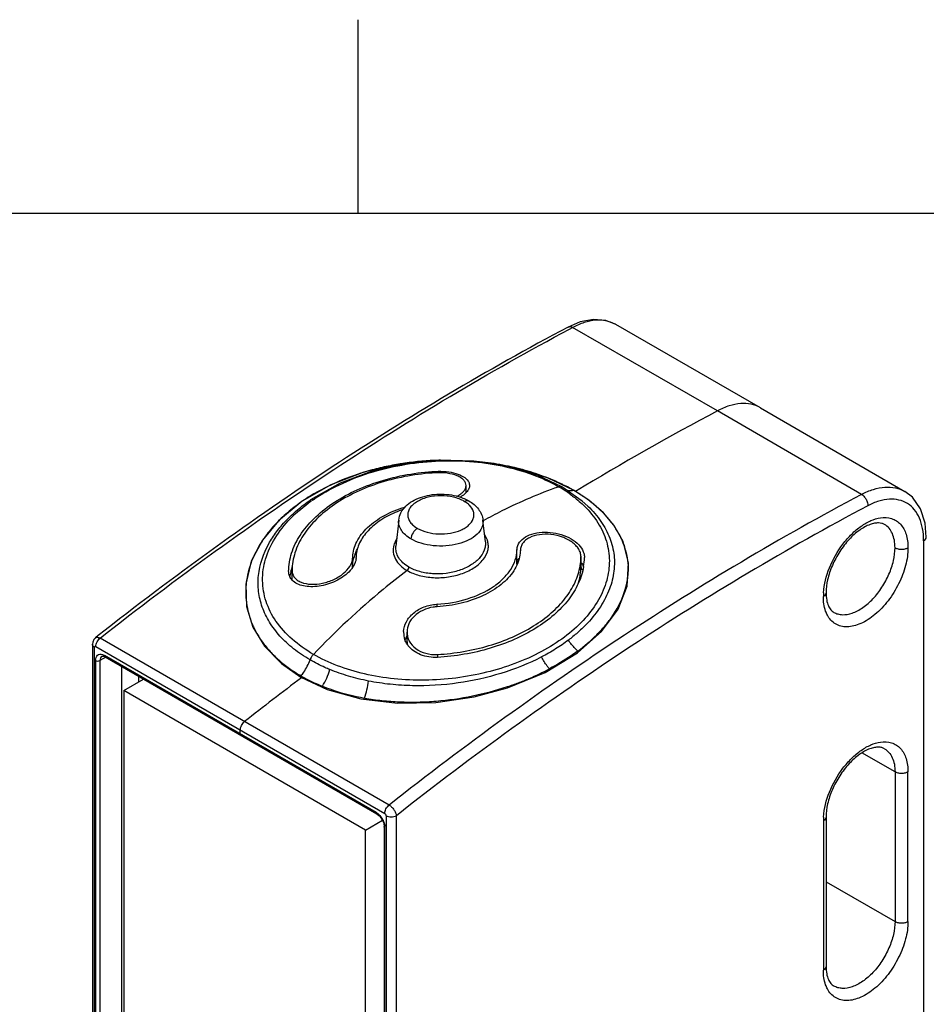
# Model space of a CAD drawing. Units: inches. Extents: x 0.4 to 16.6, y 0.6 to 10.4.
# Drawn here: x 14 to 15.1, y 9.1 to 10.4 of the extents above; entities that cross this region are included whole.
import ezdxf

# ---------------------------------------------------------------- set-up
doc = ezdxf.new("R2010")
doc.units = ezdxf.units.IN
doc.header["$LTSCALE"] = 0.935
doc.header["$MEASUREMENT"] = 0
doc.layers.get('0').update_dxf_attribs({"linetype": 'CONTINUOUS'})

msp = doc.modelspace()

# ---------------------------------------------------------------- linework, layer by layer
at = {"color": 7, "linetype": 'CONTINUOUS'}
for p, q in [((14.41, 10.112), (14.41, 10.362)), ((16.38, 10.112), (0.62, 10.112)), ((14.6969, 9.9721), (14.6811, 9.9654)), ((14.6811, 9.9654), (14.6811, 9.9654)), ((14.6828, 9.9626), (14.687, 9.9648)), ((14.8739, 9.8573), (14.687, 9.9648)), ((14.9295, 9.8612), (14.7426, 9.9688)), ((14.9295, 9.8612), (15.1157, 9.7534)), ((15.06, 9.7495), (14.8739, 9.8573)), ((14.6121, 9.784), (14.5774, 9.7898)), ((14.51, 9.7773), (14.51, 9.7792)), ((14.5494, 9.7519), (14.5494, 9.7608)), ((14.6731, 9.7592), (14.6731, 9.7592)), ((14.6993, 9.7409), (14.6731, 9.7592)), ((14.688, 9.7549), (14.6883, 9.7549)), ((14.6883, 9.7549), (14.6883, 9.7549)), ((14.7078, 9.742), (14.6883, 9.7549)), ((14.5485, 9.7434), (14.553, 9.7411)), ((14.7067, 9.7343), (14.6993, 9.7409)), ((14.7066, 9.7343), (14.7067, 9.7343)), ((14.7269, 9.7255), (14.7078, 9.742)), ((14.7402, 9.7098), (14.7269, 9.7255)), ((14.3071, 9.7153), (14.2865, 9.6905)), ((14.4625, 9.7162), (14.4589, 9.6828)), ((14.5743, 9.6882), (14.5712, 9.7162)), ((14.5714, 9.7155), (14.5718, 9.7157)), ((14.7396, 9.7101), (14.7402, 9.7098)), ((15.0897, 9.7106), (15.0896, 9.7106)), ((14.2871, 9.6907), (14.2865, 9.6905)), ((14.2871, 9.6907), (14.2868, 9.6903)), ((15.1401, 9.6897), (15.1401, 8.744)), ((14.6151, 9.6594), (14.6151, 9.6777)), ((14.6978, 9.657), (14.6978, 9.6691)), ((14.6978, 9.6689), (14.6978, 9.6691)), ((14.7022, 9.6684), (14.7022, 9.6682)), ((14.403, 9.6568), (14.403, 9.6674)), ((14.6978, 9.657), (14.6978, 9.6569)), ((14.6978, 9.6569), (14.6978, 9.657)), ((14.3204, 9.65), (14.3204, 9.6502)), ((14.3235, 9.6514), (14.3236, 9.6517)), ((14.3248, 9.6513), (14.3248, 9.6512)), ((14.3248, 9.6394), (14.3248, 9.6512)), ((14.512, 9.6045), (14.512, 9.6078)), ((15.0241, 9.5973), (15.0242, 9.5973)), ((14.0745, 9.5673), (14.071, 9.5645)), ((14.4732, 9.5591), (14.4732, 9.5718)), ((14.067, 9.5561), (14.067, 8.4858)), ((14.071, 9.5645), (14.071, 9.5646)), ((14.45, 9.3486), (14.0769, 9.564)), ((14.07, 9.5531), (14.0698, 9.5522)), ((14.0698, 8.482), (14.0698, 9.5522)), ((14.0714, 9.5532), (14.4445, 9.3378)), ((14.0801, 9.5428), (14.0826, 9.5417)), ((14.4334, 9.3392), (14.0826, 9.5417)), ((14.0826, 9.5417), (14.0828, 9.5406)), ((14.5126, 9.5429), (14.5126, 9.5392)), ((14.6514, 9.5196), (14.6932, 9.5451)), ((14.0712, 9.5351), (14.0712, 8.5001)), ((14.0843, 9.5394), (14.0767, 9.5351)), ((14.0767, 9.5351), (14.0767, 8.5)), ((14.082, 9.5406), (14.0834, 9.5399)), ((14.0828, 9.5406), (14.0834, 9.5399)), ((14.0834, 9.5399), (14.4342, 9.3374)), ((14.311, 9.5311), (14.336, 9.5137)), ((14.1049, 8.516), (14.1049, 9.5275)), ((14.6031, 9.4997), (14.6514, 9.5196)), ((14.1076, 9.4964), (14.1332, 9.5112)), ((14.1271, 9.5077), (14.1271, 9.5147)), ((14.336, 9.5137), (14.336, 9.5137)), ((14.336, 9.5137), (14.3702, 9.4979)), ((14.3367, 9.5128), (14.3373, 9.5132)), ((14.1076, 9.4964), (14.1076, 8.5095)), ((14.4194, 9.3164), (14.1076, 9.4964)), ((14.3702, 9.4979), (14.4137, 9.4858)), ((14.258, 9.4405), (14.258, 9.4455)), ((15.1032, 9.3913), (15.0605, 9.4159)), ((15.1032, 9.3913), (15.1032, 9.1985)), ((15.1199, 9.1985), (15.1199, 9.3913)), ((14.4194, 9.3164), (14.4414, 9.3291)), ((14.4342, 9.3374), (14.4369, 9.3353)), ((14.4462, 9.3349), (14.4462, 8.2647)), ((14.4595, 8.2647), (14.4595, 9.3349)), ((15.0107, 9.3283), (15.0107, 9.1354)), ((15.0141, 9.3331), (15.0141, 9.1402)), ((14.4194, 8.3295), (14.4194, 9.3164)), ((14.4431, 9.3245), (14.4436, 9.3211)), ((14.4436, 9.3211), (14.4436, 8.286)), ((14.4447, 8.2844), (14.4447, 9.3195)), ((15.0141, 9.2497), (15.1032, 9.1985)), ((15.0242, 9.1151), (15.0242, 9.1151))]:
    msp.add_line(p, q, dxfattribs=at)
for points in [[(14.7426, 9.9688), (14.7299, 9.9739), (14.714, 9.9753), (14.6969, 9.9721)], [(14.6731, 9.7592), (14.6422, 9.7739), (14.6026, 9.7859), (14.5596, 9.7925), (14.515, 9.7935), (14.4703, 9.7889), (14.4271, 9.7789), (14.3869, 9.7638), (14.3487, 9.7424)], [(14.5197, 9.7934), (14.5141, 9.7936), (14.4644, 9.7888), (14.4176, 9.7781), (14.3749, 9.7618)], [(14.6883, 9.7549), (14.6554, 9.7706), (14.6121, 9.784)], [(14.3749, 9.7618), (14.3377, 9.7406), (14.3071, 9.7153)], [(15.1436, 9.6945), (15.1421, 9.7122), (15.136, 9.731), (15.1256, 9.7458), (15.1158, 9.7533)], [(14.6932, 9.5451), (14.7244, 9.5727), (14.7456, 9.6015), (14.7572, 9.6312), (14.7593, 9.661), (14.7521, 9.6889), (14.7402, 9.7098)], [(14.2865, 9.6905), (14.2722, 9.6634), (14.2649, 9.6335), (14.2658, 9.605), (14.274, 9.5782), (14.2892, 9.5535), (14.311, 9.5311)], [(14.071, 9.5646), (14.0689, 9.5623), (14.0674, 9.5589), (14.067, 9.5561)], [(14.4137, 9.4858), (14.461, 9.4801), (14.5103, 9.4809), (14.5598, 9.4881), (14.6031, 9.4997)]]:
    msp.add_lwpolyline(points, dxfattribs=at)
for centre, radius, start, end in [((14.7231, 9.9349), 0.0391, 60.1041, 61.3469), ((16.6059, 6.593), 3.6953, 117.951, 121.2157), ((14.5261, 9.4), 0.3937, 91.4369, 91.739), ((14.5744, 9.5958), 0.1888, 58.8644, 60.0029), ((14.5792, 9.6036), 0.1797, 54.7842, 58.8774), ((14.6711, 9.7556), 0.00404, 60.9463, 69.535), ((14.5623, 9.5329), 0.2551, 63.4505, 63.9223), ((14.566, 9.5402), 0.247, 62.8434, 63.4532), ((14.5805, 9.5682), 0.2155, 60.6964, 62.8895), ((14.5208, 9.7844), 0.0438, 298.3627, 299.9349), ((14.6834, 9.7677), 0.0132, 239.9771, 246.2614), ((14.5852, 9.6123), 0.1691, 54.1719, 54.7372), ((14.5908, 9.5865), 0.1944, 59.9805, 60.6825), ((14.5758, 9.5621), 0.2231, 58.6932, 59.7824), ((14.5867, 9.5796), 0.2024, 54.3236, 58.7659), ((14.475, 9.5632), 0.2175, 124.4269, 125.1809), ((14.5971, 9.5941), 0.1846, 52.2536, 54.3081), ((14.6011, 9.5994), 0.1779, 52.0054, 52.2425), ((14.5132, 9.5963), 0.1411, 108.5195, 113.0826), ((14.6217, 9.6229), 0.1467, 42.5409, 45.6143), ((14.6274, 9.628), 0.139, 39.3547, 42.5554), ((14.6305, 9.6306), 0.135, 38.5299, 39.3484), ((14.6332, 9.6328), 0.1315, 36.0208, 38.5372), ((14.6469, 9.6429), 0.1145, 35.6492, 35.9403), ((14.6506, 9.6455), 0.11, 32.9137, 35.6652), ((14.4028, 9.6138), 0.139, 144.8809, 146.3799), ((14.55, 9.6812), 0.0285, 26.6523, 33.96), ((14.6569, 9.6496), 0.1024, 25.6189, 32.9004), ((14.6551, 9.6486), 0.1045, 19.9375, 25.6962), ((14.422, 9.6006), 0.1622, 146.4451, 148.3929), ((14.3866, 9.6197), 0.122, 156.3583, 161.9344), ((14.4457, 9.667), 0.0427, 177.3961, 179.3772), ((14.4514, 9.6551), 0.0485, 159.778, 163.8578), ((14.6321, 9.6775), 0.017, 177.5272, 179.3788), ((14.5771, 9.6779), 0.0425, 358.7795, 359.3781), ((14.6222, 9.6698), 0.0756, 350.4914, 359.3157), ((14.4075, 9.6274), 0.0874, 160.4734, 163.837), ((14.3861, 9.657), 0.0169, 353.3872, 359.3425), ((14.4102, 9.6568), 0.00713, 180.0832, 188.5954), ((14.3898, 9.6683), 0.0177, 354.7432, 359.352), ((14.6325, 9.6581), 0.0174, 172.5145, 178.1958), ((14.6255, 9.6691), 0.0767, 350.3857, 359.3622), ((14.6741, 9.6535), 0.0849, 0.0885, 9.7083), ((14.4028, 9.6287), 0.0825, 165.2964, 170.1032), ((14.405, 9.6281), 0.0848, 164.0706, 165.3109), ((14.3691, 9.6234), 0.1042, 171.5768, 177.8592), ((14.3698, 9.6234), 0.1048, 177.8539, 185.5811), ((15.0903, 9.6173), 0.0796, 176.2465, 179.8117), ((14.5151, 9.5523), 0.0556, 93.1551, 93.5941), ((14.5148, 9.5543), 0.0503, 93.1625, 98.7646), ((14.4958, 9.5714), 0.027, 177.5435, 179.9994), ((14.4957, 9.5714), 0.0269, 180.0015, 199.539), ((14.4994, 9.5591), 0.0262, 179.9535, 186.5124), ((17.1473, 5.7887), 4.6656, 127.0417, 128.1779), ((14.4364, 9.6902), 0.2015, 240.1794, 240.3471), ((14.4202, 9.3185), 0.0237, 24.7541, 35.3483), ((14.4173, 9.3168), 0.0279, 24.8305, 35.1679), ((15.0903, 9.328), 0.0796, 176.2465, 179.8117), ((14.4268, 9.3193), 0.0179, 0.4968, 5.8418)]:
    msp.add_arc(centre, radius, start, end, dxfattribs=at)
for points, knots in [([(14.7418, 9.9692), (14.7381, 9.9712), (14.7298, 9.9742), (14.7161, 9.9747), (14.7014, 9.9716), (14.6918, 9.9674), (14.687, 9.9648)], [0, 0, 0, 0, 0.220036, 0.454497, 0.71309, 1, 1, 1, 1]), ([(14.6811, 9.9654), (14.5769, 9.9102), (14.3686, 9.786), (14.1722, 9.6439), (14.0745, 9.5673)], [0, 0, 0, 0, 0.487408, 1, 1, 1, 1]), ([(14.0769, 9.564), (14.1745, 9.6407), (14.3706, 9.7828), (14.5787, 9.9072), (14.6828, 9.9626)], [0, 0, 0, 0, 0.512639, 1, 1, 1, 1]), ([(14.6811, 9.9654), (14.682, 9.9659), (14.6841, 9.9662), (14.6861, 9.9654), (14.687, 9.9648)], [0, 0, 0, 0, 0.47472, 1, 1, 1, 1]), ([(14.9295, 9.8613), (14.9258, 9.8634), (14.9174, 9.8665), (14.9034, 9.8672), (14.8885, 9.8641), (14.8788, 9.8599), (14.8739, 9.8573)], [0, 0, 0, 0, 0.220059, 0.454285, 0.712701, 1, 1, 1, 1]), ([(14.352, 9.7426), (14.3627, 9.75), (14.3862, 9.7632), (14.4248, 9.7782), (14.4666, 9.7883), (14.51, 9.7933), (14.5536, 9.7929), (14.5955, 9.7873), (14.6343, 9.7764), (14.658, 9.7656), (14.6688, 9.7594)], [0, 0, 0, 0, 0.117563, 0.242656, 0.3729, 0.505448, 0.637282, 0.765372, 0.886956, 1, 1, 1, 1]), ([(14.5142, 9.7935), (14.4996, 9.7931), (14.4777, 9.7912), (14.4491, 9.7862), (14.4088, 9.7767), (14.3765, 9.7638), (14.3531, 9.7502)], [0, 0, 0, 0, 0.260769, 0.389853, 0.517271, 1, 1, 1, 1]), ([(14.6745, 9.7621), (14.6663, 9.7661), (14.6491, 9.7733), (14.6219, 9.782), (14.5929, 9.7883), (14.573, 9.7911), (14.5628, 9.792)], [0, 0, 0, 0, 0.234818, 0.481127, 0.737044, 1, 1, 1, 1]), ([(14.3204, 9.6502), (14.3204, 9.6581), (14.3233, 9.6746), (14.3347, 9.6978), (14.3527, 9.7193), (14.3765, 9.7385), (14.4052, 9.7546), (14.4494, 9.7716), (14.4855, 9.7779), (14.51, 9.7792)], [0, 0, 0, 0, 0.095529, 0.197463, 0.308935, 0.431118, 0.563517, 0.704387, 1, 1, 1, 1]), ([(14.51, 9.7773), (14.4861, 9.776), (14.4508, 9.7699), (14.4077, 9.7533), (14.3796, 9.7375), (14.3564, 9.7188), (14.3388, 9.6978), (14.3276, 9.6751), (14.3249, 9.6591), (14.3248, 9.6513)], [0, 0, 0, 0, 0.295633, 0.436511, 0.568912, 0.69109, 0.802551, 0.904472, 1, 1, 1, 1]), ([(14.51, 9.7792), (14.5146, 9.7795), (14.5235, 9.7793), (14.5357, 9.7771), (14.5455, 9.7732), (14.5505, 9.769), (14.552, 9.7667)], [0, 0, 0, 0, 0.305343, 0.583934, 0.81763, 1, 1, 1, 1]), ([(14.5494, 9.7608), (14.5494, 9.7621), (14.5488, 9.7647), (14.5464, 9.7681), (14.5427, 9.7711), (14.5357, 9.7747), (14.5246, 9.7773), (14.5151, 9.7776), (14.51, 9.7773)], [0, 0, 0, 0, 0.079238, 0.166539, 0.268535, 0.38771, 0.673084, 1, 1, 1, 1]), ([(14.5377, 9.747), (14.5394, 9.7479), (14.5425, 9.7498), (14.5463, 9.7532), (14.5488, 9.7569), (14.5494, 9.7596), (14.5494, 9.7608)], [0, 0, 0, 0, 0.309286, 0.575353, 0.801249, 1, 1, 1, 1]), ([(14.552, 9.7667), (14.5523, 9.7663), (14.5533, 9.7645), (14.5539, 9.7624), (14.5539, 9.7609)], [0, 0, 0, 0, 0.263239, 1, 1, 1, 1]), ([(14.5539, 9.7609), (14.5539, 9.7605), (14.5538, 9.7588), (14.5532, 9.7572), (14.5527, 9.756)], [0, 0, 0, 0, 0.241588, 1, 1, 1, 1]), ([(14.5718, 9.7157), (14.5798, 9.7202), (14.6112, 9.7367), (14.644, 9.7508), (14.6688, 9.7594)], [0, 0, 0, 0, 0.259094, 1, 1, 1, 1]), ([(14.6725, 9.7594), (14.6723, 9.7595), (14.671, 9.7598), (14.6697, 9.7597), (14.6688, 9.7594)], [0, 0, 0, 0, 0.239665, 1, 1, 1, 1]), ([(15.06, 9.7495), (15.065, 9.7521), (15.0747, 9.7563), (15.0897, 9.7594), (15.1036, 9.7587), (15.112, 9.7555), (15.1157, 9.7534)], [0, 0, 0, 0, 0.287336, 0.5458, 0.779913, 1, 1, 1, 1]), ([(14.3531, 9.7502), (14.3465, 9.7464), (14.334, 9.7382), (14.3167, 9.7246), (14.3017, 9.7098), (14.293, 9.6992), (14.2891, 9.6937)], [0, 0, 0, 0, 0.265742, 0.521325, 0.766108, 1, 1, 1, 1]), ([(15.06, 9.7495), (14.9552, 9.6939), (14.7457, 9.5689), (14.5482, 9.4258), (14.45, 9.3486)], [0, 0, 0, 0, 0.487262, 1, 1, 1, 1]), ([(14.4625, 9.7162), (14.4629, 9.7196), (14.4649, 9.7262), (14.4713, 9.7346), (14.4801, 9.7412), (14.4945, 9.7477), (14.515, 9.7511), (14.5318, 9.749), (14.5398, 9.7467)], [0, 0, 0, 0, 0.108992, 0.220258, 0.336933, 0.461437, 0.729468, 1, 1, 1, 1]), ([(14.5471, 9.7405), (14.5428, 9.743), (14.5328, 9.7466), (14.5169, 9.7483), (14.5009, 9.7466), (14.4889, 9.7422), (14.4814, 9.7371), (14.4773, 9.7328), (14.4747, 9.7281), (14.4739, 9.7231), (14.4747, 9.718), (14.4773, 9.7133), (14.4814, 9.709), (14.4848, 9.7067), (14.4867, 9.7056)], [0, 0, 0, 0, 0.138263, 0.2914, 0.44454, 0.582788, 0.643239, 0.697318, 0.74596, 0.791389, 0.836821, 0.885454, 0.939566, 1, 1, 1, 1]), ([(14.5398, 9.7467), (14.5405, 9.7464), (14.5435, 9.7455), (14.5464, 9.7444), (14.5485, 9.7434)], [0, 0, 0, 0, 0.254599, 1, 1, 1, 1]), ([(14.5471, 9.7495), (14.5468, 9.7492), (14.5453, 9.7481), (14.5438, 9.7472), (14.5426, 9.7465)], [0, 0, 0, 0, 0.238623, 1, 1, 1, 1]), ([(14.5527, 9.756), (14.5524, 9.7555), (14.5509, 9.753), (14.5488, 9.7509), (14.5471, 9.7495)], [0, 0, 0, 0, 0.225994, 1, 1, 1, 1]), ([(14.6781, 9.7556), (14.6796, 9.755), (14.6829, 9.7542), (14.6863, 9.7545), (14.688, 9.7549)], [0, 0, 0, 0, 0.477258, 1, 1, 1, 1]), ([(14.6842, 9.7495), (14.686, 9.7481), (14.6932, 9.7427), (14.6999, 9.7367), (14.7045, 9.732)], [0, 0, 0, 0, 0.257398, 1, 1, 1, 1]), ([(15.06, 9.7495), (15.0612, 9.7488), (15.0634, 9.7469), (15.066, 9.7433), (15.0677, 9.7391), (15.0681, 9.7361), (15.0681, 9.7348)], [0, 0, 0, 0, 0.225914, 0.497421, 0.77045, 1, 1, 1, 1]), ([(14.3523, 9.5431), (14.3425, 9.5487), (14.3247, 9.5613), (14.3034, 9.5845), (14.29, 9.6106), (14.2853, 9.6386), (14.2895, 9.667), (14.3022, 9.6943), (14.3226, 9.7197), (14.34, 9.7342), (14.3496, 9.741)], [0, 0, 0, 0, 0.138161, 0.264226, 0.380567, 0.492148, 0.605135, 0.725239, 0.856345, 1, 1, 1, 1]), ([(14.2947, 9.6858), (14.2977, 9.6911), (14.3045, 9.7016), (14.317, 9.7162), (14.3318, 9.7301), (14.3429, 9.7384), (14.3487, 9.7424)], [0, 0, 0, 0, 0.23152, 0.475095, 0.73117, 1, 1, 1, 1]), ([(14.7045, 9.732), (14.7109, 9.7253), (14.7221, 9.711), (14.7326, 9.6864), (14.7356, 9.6605), (14.731, 9.6345), (14.7192, 9.6092), (14.7007, 9.5856), (14.6763, 9.5642), (14.6356, 9.5388), (14.5751, 9.5167), (14.5097, 9.5084), (14.4568, 9.5107), (14.4188, 9.5168), (14.3837, 9.5274), (14.3622, 9.5374), (14.3523, 9.5431)], [0, 0, 0, 0, 0.052069, 0.100736, 0.147986, 0.196138, 0.247253, 0.30275, 0.363212, 0.428563, 0.570695, 0.72061, 0.795115, 0.867315, 0.935939, 1, 1, 1, 1]), ([(14.4031, 9.6689), (14.4032, 9.6722), (14.4043, 9.679), (14.4097, 9.6925), (14.4223, 9.7083), (14.4438, 9.7233), (14.4609, 9.7304), (14.4702, 9.7332)], [0, 0, 0, 0, 0.101179, 0.206966, 0.439133, 0.704872, 1, 1, 1, 1]), ([(15.0681, 9.7348), (14.9634, 9.6794), (14.7545, 9.5547), (14.5574, 9.4119), (14.4595, 9.3349)], [0, 0, 0, 0, 0.487257, 1, 1, 1, 1]), ([(14.4867, 9.7056), (14.4906, 9.7034), (14.4996, 9.6999), (14.5141, 9.6979), (14.529, 9.6989), (14.5406, 9.7021), (14.5484, 9.7062), (14.5543, 9.7107), (14.5586, 9.7163), (14.5598, 9.7226), (14.559, 9.7289), (14.5562, 9.7331), (14.5539, 9.7354)], [0, 0, 0, 0, 0.137016, 0.288646, 0.442696, 0.586279, 0.65101, 0.709949, 0.810683, 0.856045, 0.901128, 1, 1, 1, 1]), ([(14.5471, 9.7405), (14.5481, 9.7411), (14.55, 9.7419), (14.5522, 9.7415), (14.553, 9.7411)], [0, 0, 0, 0, 0.55084, 1, 1, 1, 1]), ([(14.5539, 9.7354), (14.5534, 9.7358), (14.5513, 9.7378), (14.549, 9.7394), (14.5471, 9.7405)], [0, 0, 0, 0, 0.236886, 1, 1, 1, 1]), ([(14.553, 9.7411), (14.5577, 9.7384), (14.5642, 9.7331), (14.5696, 9.7239), (14.571, 9.7188), (14.5712, 9.7162)], [0, 0, 0, 0, 0.512031, 0.75717, 1, 1, 1, 1]), ([(14.7067, 9.7343), (14.7098, 9.7313), (14.7158, 9.725), (14.7237, 9.7149), (14.7301, 9.7043), (14.7366, 9.6899), (14.7405, 9.6746), (14.7412, 9.6592), (14.7401, 9.6476), (14.7376, 9.636), (14.7336, 9.6245), (14.7282, 9.6131), (14.7191, 9.598), (14.7071, 9.5839), (14.6933, 9.5707), (14.6855, 9.5645), (14.6815, 9.5614)], [0, 0, 0, 0, 0.065207, 0.127972, 0.188513, 0.247284, 0.361191, 0.417791, 0.474954, 0.533031, 0.592619, 0.654125, 0.717804, 0.853475, 0.925344, 1, 1, 1, 1]), ([(14.7243, 9.7277), (14.7233, 9.7287), (14.7189, 9.7329), (14.7143, 9.7368), (14.7107, 9.7396)], [0, 0, 0, 0, 0.244886, 1, 1, 1, 1]), ([(15.1401, 9.6897), (15.1401, 9.695), (15.1393, 9.705), (15.1354, 9.7187), (15.1288, 9.73), (15.1196, 9.7383), (15.1082, 9.7429), (15.0954, 9.7438), (15.0816, 9.7411), (15.0726, 9.7372), (15.0681, 9.7348)], [0, 0, 0, 0, 0.14588, 0.276848, 0.394796, 0.504704, 0.613769, 0.729472, 0.857384, 1, 1, 1, 1]), ([(14.4579, 9.7261), (14.4506, 9.723), (14.4373, 9.7159), (14.421, 9.7019), (14.4103, 9.6858), (14.4075, 9.6738), (14.4075, 9.6681)], [0, 0, 0, 0, 0.292897, 0.556062, 0.78893, 1, 1, 1, 1]), ([(15.0108, 9.6225), (15.0116, 9.6335), (15.0174, 9.6559), (15.0316, 9.681), (15.0467, 9.6983), (15.0589, 9.7086), (15.0714, 9.7159), (15.0802, 9.7186), (15.0844, 9.7192)], [0, 0, 0, 0, 0.255171, 0.530367, 0.663864, 0.788463, 0.900948, 1, 1, 1, 1]), ([(15.0844, 9.7192), (15.0892, 9.7199), (15.0966, 9.7196), (15.1051, 9.7156), (15.1124, 9.7094), (15.1187, 9.6974), (15.1199, 9.6865), (15.1199, 9.6807)], [0, 0, 0, 0, 0.238854, 0.350898, 0.463873, 0.709166, 1, 1, 1, 1]), ([(14.4783, 9.692), (14.4758, 9.6935), (14.4711, 9.6967), (14.4658, 9.7027), (14.4626, 9.7093), (14.4622, 9.714), (14.4625, 9.7162)], [0, 0, 0, 0, 0.291586, 0.550107, 0.781564, 1, 1, 1, 1]), ([(14.5712, 9.7162), (14.5714, 9.7146), (14.5713, 9.7114), (14.5694, 9.7048), (14.5635, 9.697), (14.5527, 9.69), (14.539, 9.685), (14.5234, 9.6826), (14.5072, 9.6828), (14.4919, 9.6858), (14.4825, 9.6896), (14.4783, 9.692)], [0, 0, 0, 0, 0.043013, 0.08716, 0.184603, 0.300224, 0.433291, 0.578196, 0.726749, 0.869965, 1, 1, 1, 1]), ([(15.0897, 9.7106), (15.0886, 9.7112), (15.0861, 9.7123), (15.0817, 9.7128), (15.0765, 9.7123), (15.068, 9.7099), (15.0564, 9.7033), (15.0432, 9.6914), (15.0313, 9.6759), (15.0219, 9.6583), (15.0158, 9.6403), (15.0141, 9.6281), (15.0141, 9.6224)], [0, 0, 0, 0, 0.029164, 0.061978, 0.101709, 0.149254, 0.266197, 0.406428, 0.560391, 0.717648, 0.867586, 1, 1, 1, 1]), ([(15.1032, 9.6806), (15.1032, 9.684), (15.1027, 9.6903), (15.1002, 9.6989), (15.0959, 9.7059), (15.0918, 9.7093), (15.0897, 9.7106)], [0, 0, 0, 0, 0.289679, 0.549081, 0.782267, 1, 1, 1, 1]), ([(14.4867, 9.7056), (14.4843, 9.7043), (14.4805, 9.7), (14.4785, 9.6948), (14.4783, 9.692)], [0, 0, 0, 0, 0.49454, 1, 1, 1, 1]), ([(14.5774, 9.6891), (14.5773, 9.6895), (14.5768, 9.6912), (14.5761, 9.6928), (14.5755, 9.694)], [0, 0, 0, 0, 0.246878, 1, 1, 1, 1]), ([(14.6162, 9.6835), (14.6174, 9.6865), (14.6217, 9.6923), (14.6317, 9.6979), (14.6443, 9.7009), (14.6583, 9.7009), (14.6723, 9.6981), (14.6849, 9.6927), (14.6949, 9.6853), (14.6995, 9.6788), (14.7008, 9.6755)], [0, 0, 0, 0, 0.096502, 0.209452, 0.340074, 0.482697, 0.628349, 0.767601, 0.892711, 1, 1, 1, 1]), ([(14.6978, 9.6691), (14.6978, 9.6707), (14.6972, 9.6742), (14.6949, 9.6791), (14.6912, 9.6837), (14.6845, 9.6895), (14.6737, 9.695), (14.6591, 9.6983), (14.6445, 9.6982), (14.6333, 9.6951), (14.6263, 9.6906), (14.6225, 9.6868), (14.6201, 9.6823), (14.6196, 9.679), (14.6196, 9.6774)], [0, 0, 0, 0, 0.048783, 0.101443, 0.159265, 0.222644, 0.36316, 0.513882, 0.661489, 0.793409, 0.851374, 0.904024, 0.952765, 1, 1, 1, 1]), ([(15.1401, 9.6897), (15.1411, 9.6902), (15.1427, 9.6915), (15.1436, 9.6936), (15.1436, 9.6945)], [0, 0, 0, 0, 0.531515, 1, 1, 1, 1]), ([(14.2838, 9.6857), (14.2829, 9.6843), (14.2797, 9.6788), (14.2767, 9.673), (14.2748, 9.6686)], [0, 0, 0, 0, 0.254047, 1, 1, 1, 1]), ([(14.348, 9.536), (14.3405, 9.5402), (14.3267, 9.5495), (14.3089, 9.5659), (14.2952, 9.5841), (14.2857, 9.6036), (14.2809, 9.6241), (14.2806, 9.6524), (14.2878, 9.6732), (14.2947, 9.6858)], [0, 0, 0, 0, 0.144127, 0.279182, 0.4059, 0.526067, 0.642443, 0.758363, 1, 1, 1, 1]), ([(14.4562, 9.6839), (14.4554, 9.681), (14.4549, 9.6747), (14.4579, 9.6655), (14.4643, 9.6574), (14.4701, 9.6532), (14.4733, 9.6513)], [0, 0, 0, 0, 0.230096, 0.462618, 0.715777, 1, 1, 1, 1]), ([(14.4598, 9.692), (14.4594, 9.6914), (14.4579, 9.6888), (14.4568, 9.6861), (14.4562, 9.6839)], [0, 0, 0, 0, 0.258925, 1, 1, 1, 1]), ([(14.4757, 9.6556), (14.4729, 9.6572), (14.468, 9.6607), (14.4622, 9.6674), (14.459, 9.6749), (14.4586, 9.6802), (14.4589, 9.6828)], [0, 0, 0, 0, 0.283008, 0.538253, 0.772833, 1, 1, 1, 1]), ([(14.4733, 9.6513), (14.4782, 9.6485), (14.4893, 9.6442), (14.5075, 9.6415), (14.5265, 9.6424), (14.5446, 9.6468), (14.5601, 9.6543), (14.5718, 9.6643), (14.5774, 9.6747), (14.5785, 9.6831), (14.5779, 9.6871), (14.5774, 9.6891)], [0, 0, 0, 0, 0.128389, 0.269811, 0.416791, 0.560547, 0.692904, 0.808631, 0.908077, 0.954265, 1, 1, 1, 1]), ([(14.5743, 9.6882), (14.5744, 9.6864), (14.5744, 9.6827), (14.5724, 9.6751), (14.5663, 9.6659), (14.5549, 9.6572), (14.5403, 9.6507), (14.5237, 9.647), (14.5065, 9.6465), (14.4901, 9.6491), (14.4801, 9.6531), (14.4757, 9.6556)], [0, 0, 0, 0, 0.04542, 0.092228, 0.194412, 0.31267, 0.446039, 0.589127, 0.734241, 0.873428, 1, 1, 1, 1]), ([(14.7577, 9.6678), (14.7575, 9.6692), (14.7564, 9.6748), (14.7548, 9.6802), (14.7534, 9.6842)], [0, 0, 0, 0, 0.248219, 1, 1, 1, 1]), ([(14.403, 9.6568), (14.403, 9.6578), (14.4032, 9.6618), (14.404, 9.6657), (14.4048, 9.6686)], [0, 0, 0, 0, 0.247171, 1, 1, 1, 1]), ([(14.4059, 9.6719), (14.4061, 9.6724), (14.4069, 9.6746), (14.4079, 9.6767), (14.4087, 9.6782)], [0, 0, 0, 0, 0.246461, 1, 1, 1, 1]), ([(14.512, 9.6078), (14.5253, 9.6085), (14.5508, 9.613), (14.5796, 9.6259), (14.5975, 9.6402), (14.6073, 9.6519), (14.6135, 9.6645), (14.6151, 9.6734), (14.6151, 9.6777)], [0, 0, 0, 0, 0.296158, 0.569093, 0.691359, 0.80281, 0.904645, 1, 1, 1, 1]), ([(14.6196, 9.677), (14.6195, 9.6759), (14.6193, 9.6715), (14.6183, 9.6671), (14.6173, 9.6639)], [0, 0, 0, 0, 0.246338, 1, 1, 1, 1]), ([(14.7008, 9.6755), (14.7011, 9.6749), (14.7019, 9.6727), (14.7022, 9.6702), (14.7022, 9.6684)], [0, 0, 0, 0, 0.259085, 1, 1, 1, 1]), ([(15.1199, 9.6807), (15.1199, 9.673), (15.1175, 9.6569), (15.1085, 9.6337), (15.0951, 9.6121), (15.0785, 9.5944), (15.0628, 9.5839), (15.0502, 9.5795), (15.0415, 9.5783), (15.0334, 9.5791), (15.0261, 9.5821), (15.0201, 9.5871), (15.0171, 9.5914), (15.0159, 9.5938)], [0, 0, 0, 0, 0.134817, 0.283839, 0.436581, 0.581682, 0.709653, 0.765784, 0.816743, 0.863575, 0.908132, 0.952819, 1, 1, 1, 1]), ([(15.0242, 9.5973), (15.0258, 9.5964), (15.0294, 9.5949), (15.0375, 9.5937), (15.0489, 9.5959), (15.0624, 9.6033), (15.0754, 9.6147), (15.0868, 9.6294), (15.0958, 9.646), (15.1016, 9.6633), (15.1032, 9.6751), (15.1032, 9.6806)], [0, 0, 0, 0, 0.042882, 0.087514, 0.186871, 0.304193, 0.437957, 0.582353, 0.729558, 0.871234, 1, 1, 1, 1]), ([(15.1032, 9.6806), (15.1044, 9.68), (15.1072, 9.679), (15.1116, 9.6785), (15.116, 9.679), (15.1187, 9.68), (15.1199, 9.6807)], [0, 0, 0, 0, 0.237333, 0.500015, 0.762725, 1, 1, 1, 1]), ([(14.2706, 9.6575), (14.2701, 9.656), (14.2682, 9.6498), (14.2668, 9.6434), (14.2661, 9.6387)], [0, 0, 0, 0, 0.253078, 1, 1, 1, 1]), ([(14.3248, 9.6512), (14.3248, 9.6496), (14.3253, 9.6464), (14.3277, 9.642), (14.3316, 9.6385), (14.3387, 9.6348), (14.3499, 9.6329), (14.3644, 9.6344), (14.3765, 9.6384), (14.3854, 9.6433), (14.3956, 9.6504), (14.4029, 9.6598), (14.403, 9.6674)], [0, 0, 0, 0, 0.046968, 0.09403, 0.144307, 0.19984, 0.328061, 0.47454, 0.627388, 0.702129, 0.773548, 1, 1, 1, 1]), ([(14.4037, 9.6565), (14.4035, 9.656), (14.4022, 9.6541), (14.4008, 9.6524), (14.3997, 9.6511)], [0, 0, 0, 0, 0.241334, 1, 1, 1, 1]), ([(14.4064, 9.6621), (14.4062, 9.6616), (14.4055, 9.6596), (14.4046, 9.6578), (14.4037, 9.6565)], [0, 0, 0, 0, 0.24082, 1, 1, 1, 1]), ([(14.4074, 9.6667), (14.4074, 9.6663), (14.4072, 9.6647), (14.4068, 9.6632), (14.4064, 9.6621)], [0, 0, 0, 0, 0.243182, 1, 1, 1, 1]), ([(14.4733, 9.6513), (14.474, 9.6518), (14.4751, 9.6532), (14.4756, 9.6548), (14.4757, 9.6556)], [0, 0, 0, 0, 0.503744, 1, 1, 1, 1]), ([(14.5126, 9.5429), (14.535, 9.5442), (14.5682, 9.5498), (14.6091, 9.5646), (14.6363, 9.5787), (14.6594, 9.5955), (14.6778, 9.6145), (14.6907, 9.6351), (14.6955, 9.65), (14.6968, 9.6573)], [0, 0, 0, 0, 0.291413, 0.431158, 0.563489, 0.686677, 0.799931, 0.903689, 1, 1, 1, 1]), ([(14.7012, 9.6563), (14.6999, 9.6488), (14.695, 9.6335), (14.6817, 9.6124), (14.6629, 9.593), (14.6392, 9.5759), (14.6114, 9.5614), (14.5695, 9.5463), (14.5356, 9.5405), (14.5126, 9.5392)], [0, 0, 0, 0, 0.096299, 0.200085, 0.313353, 0.436554, 0.568887, 0.708629, 1, 1, 1, 1]), ([(14.6173, 9.6639), (14.6169, 9.6628), (14.6153, 9.6583), (14.613, 9.654), (14.611, 9.6509)], [0, 0, 0, 0, 0.242791, 1, 1, 1, 1]), ([(14.6153, 9.6603), (14.6153, 9.6609), (14.6158, 9.6632), (14.6167, 9.6655), (14.6176, 9.667)], [0, 0, 0, 0, 0.247351, 1, 1, 1, 1]), ([(14.6941, 9.6341), (14.6947, 9.636), (14.6967, 9.6434), (14.6977, 9.6511), (14.6978, 9.6569)], [0, 0, 0, 0, 0.254891, 1, 1, 1, 1]), ([(14.7, 9.6515), (14.6993, 9.6523), (14.6982, 9.654), (14.6978, 9.6559), (14.6978, 9.6569)], [0, 0, 0, 0, 0.528622, 1, 1, 1, 1]), ([(14.6981, 9.6617), (14.6984, 9.6613), (14.6996, 9.6594), (14.7006, 9.6573), (14.7012, 9.6557)], [0, 0, 0, 0, 0.259679, 1, 1, 1, 1]), ([(14.3218, 9.6434), (14.3211, 9.6449), (14.3205, 9.6472), (14.3204, 9.6494), (14.3204, 9.65)], [0, 0, 0, 0, 0.746009, 1, 1, 1, 1]), ([(14.3262, 9.6376), (14.3257, 9.638), (14.324, 9.6397), (14.3225, 9.6417), (14.3218, 9.6434)], [0, 0, 0, 0, 0.259614, 1, 1, 1, 1]), ([(14.3997, 9.6511), (14.3951, 9.646), (14.3833, 9.6376), (14.3662, 9.6317), (14.3519, 9.6301), (14.3394, 9.6308), (14.3304, 9.6339), (14.3262, 9.6376)], [0, 0, 0, 0, 0.254653, 0.531361, 0.665809, 0.791013, 1, 1, 1, 1]), ([(14.4733, 9.6513), (14.4629, 9.6434), (14.4204, 9.6098), (14.3807, 9.5726), (14.3523, 9.5431)], [0, 0, 0, 0, 0.242635, 1, 1, 1, 1]), ([(14.611, 9.6509), (14.6066, 9.6442), (14.5945, 9.6317), (14.571, 9.6176), (14.5428, 9.608), (14.5225, 9.6051), (14.512, 9.6045)], [0, 0, 0, 0, 0.212992, 0.455624, 0.721788, 1, 1, 1, 1]), ([(14.7578, 9.6394), (14.758, 9.6406), (14.7587, 9.6453), (14.759, 9.65), (14.759, 9.6536)], [0, 0, 0, 0, 0.25174, 1, 1, 1, 1]), ([(14.6937, 9.5474), (14.7024, 9.5539), (14.7145, 9.5642), (14.7287, 9.5793), (14.7455, 9.6009), (14.7551, 9.6222), (14.7578, 9.6394)], [0, 0, 0, 0, 0.282594, 0.415799, 0.543047, 1, 1, 1, 1]), ([(15.0141, 9.6224), (15.0141, 9.6215), (15.0133, 9.6194), (15.0117, 9.6182), (15.0107, 9.6176)], [0, 0, 0, 0, 0.449104, 1, 1, 1, 1]), ([(15.0159, 9.5938), (15.015, 9.5954), (15.0117, 9.603), (15.0107, 9.6113), (15.0107, 9.6176)], [0, 0, 0, 0, 0.227924, 1, 1, 1, 1]), ([(15.0141, 9.6224), (15.0141, 9.6193), (15.0146, 9.6136), (15.0167, 9.6061), (15.0199, 9.6006), (15.0227, 9.5981), (15.0242, 9.5973)], [0, 0, 0, 0, 0.334303, 0.608141, 0.823967, 1, 1, 1, 1]), ([(14.2655, 9.6132), (14.2664, 9.6036), (14.2699, 9.5893), (14.2782, 9.5715), (14.2864, 9.5587), (14.2946, 9.5486), (14.3021, 9.541), (14.3102, 9.5334), (14.3214, 9.5246), (14.3311, 9.5183), (14.3362, 9.5154)], [0, 0, 0, 0, 0.22953, 0.347461, 0.468744, 0.59405, 0.658536, 0.72425, 0.859398, 1, 1, 1, 1]), ([(14.4688, 9.5725), (14.469, 9.5769), (14.4717, 9.5861), (14.4814, 9.5973), (14.4952, 9.6051), (14.506, 9.6074), (14.5116, 9.6077)], [0, 0, 0, 0, 0.219243, 0.458796, 0.721912, 1, 1, 1, 1]), ([(14.5071, 9.604), (14.5025, 9.6033), (14.4936, 9.6006), (14.4825, 9.5932), (14.475, 9.5833), (14.4732, 9.5755), (14.4732, 9.5718)], [0, 0, 0, 0, 0.279185, 0.540984, 0.7796, 1, 1, 1, 1]), ([(14.4732, 9.5718), (14.4732, 9.5698), (14.4737, 9.5658), (14.4767, 9.558), (14.4844, 9.5496), (14.4975, 9.5436), (14.5075, 9.5426), (14.5126, 9.5429)], [0, 0, 0, 0, 0.109438, 0.22065, 0.456208, 0.718142, 1, 1, 1, 1]), ([(14.0698, 9.5522), (14.069, 9.5527), (14.0677, 9.5537), (14.067, 9.5553), (14.067, 9.5561)], [0, 0, 0, 0, 0.531495, 1, 1, 1, 1]), ([(14.071, 9.5646), (14.0717, 9.5651), (14.0733, 9.5653), (14.0753, 9.5648), (14.0764, 9.5643), (14.0769, 9.564)], [0, 0, 0, 0, 0.421447, 0.689123, 1, 1, 1, 1]), ([(14.0714, 9.5532), (14.0714, 9.5542), (14.0718, 9.5562), (14.0729, 9.5591), (14.0747, 9.5618), (14.0762, 9.5634), (14.0769, 9.564)], [0, 0, 0, 0, 0.226803, 0.489879, 0.758796, 1, 1, 1, 1]), ([(14.4748, 9.5542), (14.4743, 9.5549), (14.4725, 9.5574), (14.4711, 9.5602), (14.4703, 9.5623)], [0, 0, 0, 0, 0.255556, 1, 1, 1, 1]), ([(14.4706, 9.5615), (14.4707, 9.5619), (14.4714, 9.5636), (14.4722, 9.5652), (14.4729, 9.5664)], [0, 0, 0, 0, 0.246883, 1, 1, 1, 1]), ([(14.5126, 9.5392), (14.5052, 9.5388), (14.4941, 9.5404), (14.4816, 9.5471), (14.4767, 9.5517), (14.4748, 9.5542)], [0, 0, 0, 0, 0.526514, 0.771676, 1, 1, 1, 1]), ([(14.6815, 9.5614), (14.6762, 9.5574), (14.6649, 9.5497), (14.653, 9.5429), (14.6469, 9.5398)], [0, 0, 0, 0, 0.490277, 1, 1, 1, 1]), ([(14.6937, 9.5474), (14.6925, 9.5484), (14.688, 9.5527), (14.6841, 9.5575), (14.6815, 9.5614)], [0, 0, 0, 0, 0.247207, 1, 1, 1, 1]), ([(14.0714, 9.5532), (14.0712, 9.5534), (14.0707, 9.5536), (14.0701, 9.5533), (14.07, 9.5531)], [0, 0, 0, 0, 0.550061, 1, 1, 1, 1]), ([(14.0712, 9.5351), (14.0712, 9.5365), (14.0715, 9.539), (14.0734, 9.5421), (14.0766, 9.5435), (14.0789, 9.5432), (14.0801, 9.5428)], [0, 0, 0, 0, 0.28672, 0.524927, 0.747491, 1, 1, 1, 1]), ([(14.3523, 9.5431), (14.3514, 9.5421), (14.3497, 9.5398), (14.3484, 9.5373), (14.348, 9.536)], [0, 0, 0, 0, 0.487427, 1, 1, 1, 1]), ([(14.6937, 9.5474), (14.6909, 9.5453), (14.6791, 9.537), (14.6666, 9.5296), (14.657, 9.5244)], [0, 0, 0, 0, 0.242569, 1, 1, 1, 1]), ([(14.0712, 9.5351), (14.072, 9.5347), (14.074, 9.5343), (14.0759, 9.5347), (14.0767, 9.5351)], [0, 0, 0, 0, 0.499288, 1, 1, 1, 1]), ([(14.0793, 9.5407), (14.0785, 9.5403), (14.077, 9.5385), (14.0767, 9.5363), (14.0767, 9.5351)], [0, 0, 0, 0, 0.448932, 1, 1, 1, 1]), ([(14.0793, 9.5407), (14.0796, 9.5409), (14.0805, 9.541), (14.0814, 9.5408), (14.082, 9.5406)], [0, 0, 0, 0, 0.339628, 1, 1, 1, 1]), ([(14.3362, 9.5154), (14.3375, 9.5169), (14.3423, 9.5232), (14.346, 9.5304), (14.348, 9.536)], [0, 0, 0, 0, 0.248815, 1, 1, 1, 1]), ([(14.3735, 9.5235), (14.3714, 9.5243), (14.3627, 9.5281), (14.3542, 9.5324), (14.348, 9.536)], [0, 0, 0, 0, 0.237339, 1, 1, 1, 1]), ([(14.6469, 9.5398), (14.6134, 9.5225), (14.5572, 9.5057), (14.4903, 9.5016), (14.4517, 9.504), (14.4328, 9.5068), (14.4236, 9.5087)], [0, 0, 0, 0, 0.493392, 0.750167, 0.876622, 1, 1, 1, 1]), ([(14.657, 9.5244), (14.656, 9.5256), (14.6522, 9.5304), (14.649, 9.5356), (14.6469, 9.5398)], [0, 0, 0, 0, 0.243491, 1, 1, 1, 1]), ([(14.364, 9.502), (14.3662, 9.5053), (14.3698, 9.5123), (14.3725, 9.5197), (14.3735, 9.5235)], [0, 0, 0, 0, 0.501846, 1, 1, 1, 1]), ([(14.4236, 9.5087), (14.4191, 9.5095), (14.4104, 9.5114), (14.3936, 9.516), (14.3814, 9.5203), (14.3735, 9.5235)], [0, 0, 0, 0, 0.258164, 0.511203, 1, 1, 1, 1]), ([(14.6028, 9.5015), (14.6076, 9.503), (14.617, 9.5063), (14.6353, 9.5135), (14.6485, 9.5199), (14.657, 9.5244)], [0, 0, 0, 0, 0.256708, 0.509455, 1, 1, 1, 1]), ([(14.3362, 9.5154), (14.3361, 9.5153), (14.3358, 9.5148), (14.3356, 9.514), (14.336, 9.5137)], [0, 0, 0, 0, 0.247801, 1, 1, 1, 1]), ([(14.3367, 9.5151), (14.3388, 9.5139), (14.3477, 9.509), (14.3569, 9.5048), (14.364, 9.502)], [0, 0, 0, 0, 0.244516, 1, 1, 1, 1]), ([(14.4184, 9.4867), (14.4196, 9.4902), (14.4217, 9.4975), (14.4231, 9.5049), (14.4236, 9.5087)], [0, 0, 0, 0, 0.494944, 1, 1, 1, 1]), ([(14.364, 9.502), (14.3682, 9.5003), (14.3859, 9.4938), (14.4043, 9.4892), (14.4184, 9.4867)], [0, 0, 0, 0, 0.242308, 1, 1, 1, 1]), ([(14.4184, 9.4867), (14.4258, 9.4854), (14.4409, 9.4832), (14.4639, 9.4816), (14.4873, 9.4813), (14.5188, 9.483), (14.5577, 9.4885), (14.588, 9.4966), (14.6028, 9.5015)], [0, 0, 0, 0, 0.121124, 0.244713, 0.370121, 0.496673, 0.75029, 1, 1, 1, 1]), ([(14.6028, 9.5015), (14.603, 9.5011), (14.6031, 9.5006), (14.6032, 9.5001), (14.6032, 9.4997), (14.6031, 9.4997)], [0, 0, 0, 0, 0.576874, 0.865681, 1, 1, 1, 1]), ([(14.258, 9.4455), (14.258, 9.4475), (14.2592, 9.4516), (14.2618, 9.455), (14.2635, 9.4563)], [0, 0, 0, 0, 0.489556, 1, 1, 1, 1]), ([(14.258, 9.4405), (14.258, 9.4401), (14.2581, 9.4394), (14.2585, 9.4388), (14.2588, 9.4387)], [0, 0, 0, 0, 0.550787, 1, 1, 1, 1]), ([(15.0108, 9.3332), (15.0116, 9.3442), (15.0174, 9.3666), (15.0316, 9.3917), (15.0467, 9.409), (15.0589, 9.4193), (15.0714, 9.4266), (15.0802, 9.4293), (15.0844, 9.4299)], [0, 0, 0, 0, 0.255171, 0.530367, 0.663864, 0.788463, 0.900948, 1, 1, 1, 1]), ([(15.0844, 9.4299), (15.0892, 9.4306), (15.0966, 9.4303), (15.1051, 9.4263), (15.1124, 9.4201), (15.1187, 9.4081), (15.1199, 9.3972), (15.1199, 9.3913)], [0, 0, 0, 0, 0.238854, 0.350898, 0.463873, 0.709166, 1, 1, 1, 1]), ([(15.0896, 9.4213), (15.0885, 9.4219), (15.086, 9.4229), (15.0817, 9.4235), (15.0765, 9.423), (15.0679, 9.4206), (15.0564, 9.414), (15.0432, 9.402), (15.0313, 9.3866), (15.0219, 9.369), (15.0158, 9.351), (15.0141, 9.3388), (15.0141, 9.3331)], [0, 0, 0, 0, 0.028745, 0.061907, 0.101812, 0.149316, 0.266347, 0.406594, 0.560536, 0.717747, 0.867631, 1, 1, 1, 1]), ([(15.0896, 9.4213), (15.0918, 9.4201), (15.0958, 9.4167), (15.1001, 9.4096), (15.1027, 9.401), (15.1032, 9.3947), (15.1032, 9.3913)], [0, 0, 0, 0, 0.217765, 0.450878, 0.710229, 1, 1, 1, 1]), ([(15.1199, 9.3913), (15.1187, 9.3907), (15.116, 9.3897), (15.1116, 9.3892), (15.1072, 9.3897), (15.1044, 9.3907), (15.1032, 9.3913)], [0, 0, 0, 0, 0.237174, 0.499805, 0.762576, 1, 1, 1, 1]), ([(14.4334, 9.3392), (14.4334, 9.3388), (14.4334, 9.3381), (14.4339, 9.3376), (14.4342, 9.3374)], [0, 0, 0, 0, 0.550787, 1, 1, 1, 1]), ([(14.4334, 9.3392), (14.4337, 9.339), (14.4349, 9.3382), (14.4361, 9.3373), (14.4369, 9.3365)], [0, 0, 0, 0, 0.237878, 1, 1, 1, 1]), ([(14.4445, 9.3378), (14.4445, 9.3388), (14.4448, 9.3408), (14.4459, 9.3438), (14.4477, 9.3465), (14.4492, 9.348), (14.45, 9.3486)], [0, 0, 0, 0, 0.226803, 0.489879, 0.758796, 1, 1, 1, 1]), ([(14.45, 9.3486), (14.4512, 9.3479), (14.4535, 9.3461), (14.4564, 9.3427), (14.4585, 9.3389), (14.4593, 9.3362), (14.4595, 9.3349)], [0, 0, 0, 0, 0.243451, 0.511255, 0.772742, 1, 1, 1, 1]), ([(14.4369, 9.3365), (14.4372, 9.3362), (14.4383, 9.3351), (14.4393, 9.3338), (14.44, 9.3328)], [0, 0, 0, 0, 0.243472, 1, 1, 1, 1]), ([(14.4369, 9.3353), (14.4371, 9.3351), (14.4381, 9.3341), (14.439, 9.3331), (14.4396, 9.3322)], [0, 0, 0, 0, 0.240382, 1, 1, 1, 1]), ([(14.4418, 9.3284), (14.4419, 9.3281), (14.4425, 9.3268), (14.4429, 9.3255), (14.4431, 9.3245)], [0, 0, 0, 0, 0.258354, 1, 1, 1, 1]), ([(14.4426, 9.3285), (14.4428, 9.3279), (14.4438, 9.3255), (14.4444, 9.323), (14.4446, 9.3212)], [0, 0, 0, 0, 0.262172, 1, 1, 1, 1]), ([(14.4462, 9.3349), (14.4462, 9.3355), (14.4458, 9.3366), (14.445, 9.3376), (14.4445, 9.3378)], [0, 0, 0, 0, 0.499977, 1, 1, 1, 1]), ([(14.4462, 9.3349), (14.4481, 9.3338), (14.4528, 9.3329), (14.4575, 9.3338), (14.4595, 9.3349)], [0, 0, 0, 0, 0.500001, 1, 1, 1, 1]), ([(15.0141, 9.3331), (15.0141, 9.3322), (15.0133, 9.3301), (15.0117, 9.3288), (15.0107, 9.3283)], [0, 0, 0, 0, 0.449117, 1, 1, 1, 1]), ([(14.4447, 9.3195), (14.4444, 9.3197), (14.4438, 9.3201), (14.4436, 9.3208), (14.4436, 9.3211)], [0, 0, 0, 0, 0.550788, 1, 1, 1, 1]), ([(15.1199, 9.1985), (15.1199, 9.1908), (15.1175, 9.1748), (15.1085, 9.1516), (15.0951, 9.13), (15.0786, 9.1122), (15.0628, 9.1017), (15.0502, 9.0973), (15.0415, 9.0961), (15.0334, 9.097), (15.0262, 9.0999), (15.0201, 9.1049), (15.0171, 9.1092), (15.0159, 9.1116)], [0, 0, 0, 0, 0.134802, 0.283805, 0.436534, 0.581642, 0.70964, 0.76579, 0.816767, 0.863612, 0.908172, 0.952846, 1, 1, 1, 1]), ([(15.1032, 9.1985), (15.1032, 9.1929), (15.1016, 9.1811), (15.0958, 9.1638), (15.0868, 9.1472), (15.0754, 9.1326), (15.0624, 9.1211), (15.0489, 9.1137), (15.0375, 9.1115), (15.0294, 9.1127), (15.0258, 9.1142), (15.0242, 9.1151)], [0, 0, 0, 0, 0.128756, 0.270443, 0.417696, 0.562104, 0.695829, 0.81311, 0.912488, 0.957123, 1, 1, 1, 1]), ([(15.1032, 9.1985), (15.1044, 9.1978), (15.1072, 9.1968), (15.1116, 9.1963), (15.116, 9.1968), (15.1187, 9.1978), (15.1199, 9.1985)], [0, 0, 0, 0, 0.237335, 0.500027, 0.762737, 1, 1, 1, 1]), ([(15.0141, 9.1402), (15.0141, 9.1393), (15.0133, 9.1373), (15.0117, 9.136), (15.0107, 9.1354)], [0, 0, 0, 0, 0.449117, 1, 1, 1, 1]), ([(15.0159, 9.1116), (15.015, 9.1132), (15.0117, 9.1207), (15.0107, 9.1291), (15.0107, 9.1354)], [0, 0, 0, 0, 0.227874, 1, 1, 1, 1]), ([(15.0141, 9.1402), (15.0141, 9.1371), (15.0146, 9.1314), (15.0167, 9.1239), (15.0199, 9.1184), (15.0228, 9.1159), (15.0242, 9.1151)], [0, 0, 0, 0, 0.334287, 0.608041, 0.824395, 1, 1, 1, 1])]:
    msp.add_open_spline(points, degree=3, knots=knots, dxfattribs=at)
msp.add_open_spline([(14.6151, 9.6783), (14.6152, 9.68), (14.6156, 9.6819), (14.6162, 9.6835)], degree=3, dxfattribs=at)

doc.saveas('drawing.dxf')
